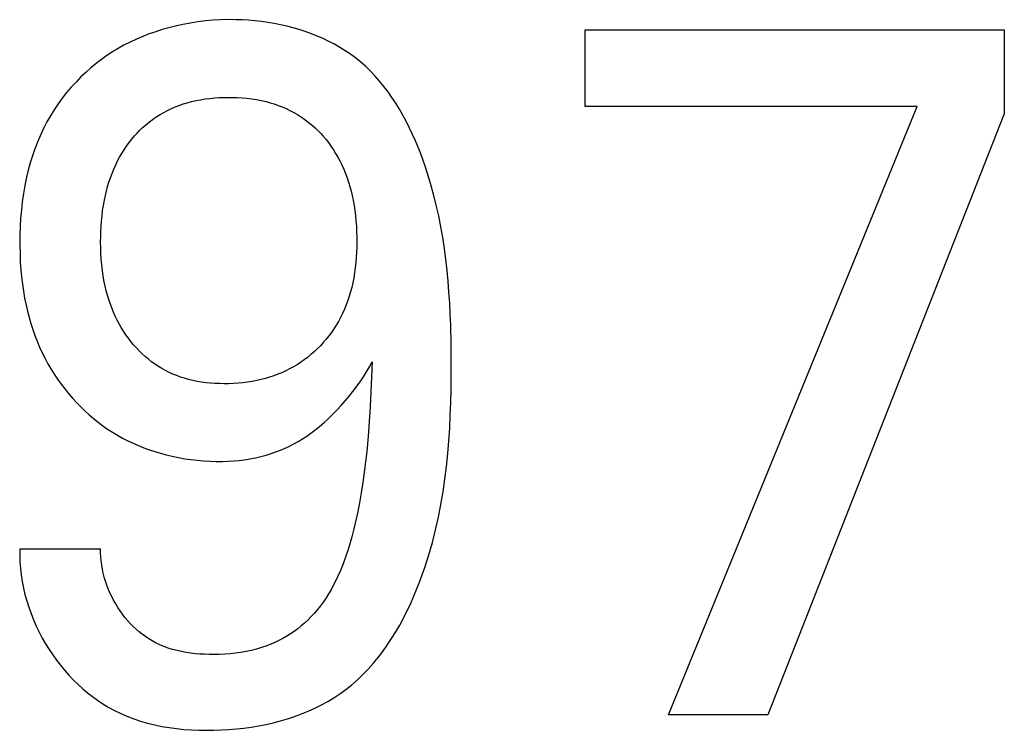
# Model space of a CAD drawing. Extents: x 0 to 594, y 0 to 420.
# Drawn here: x 147 to 149, y 213 to 214 of the extents above; entities that cross this region are included whole.
import ezdxf

# ---------------------------------------------------------------- set-up
doc = ezdxf.new("R2010")
doc.units = 0
doc.header["$LTSCALE"] = 32.67
doc.layers.add('20000_FRONT_O', color=7, linetype='CONTINUOUS')

msp = doc.modelspace()

# ---------------------------------------------------------------- linework, layer by layer
at = {"layer": '20000_FRONT_O', "color": 7, "linetype": 'CONTINUOUS'}
for p, q in [((147.4521, 214.4421), (147.4337, 214.4387)), ((147.4706, 214.445), (147.4521, 214.4421)), ((147.4892, 214.4473), (147.4706, 214.445)), ((147.5079, 214.449), (147.4892, 214.4473)), ((147.5267, 214.4501), (147.5079, 214.449)), ((147.5456, 214.4506), (147.5267, 214.4501)), ((147.5645, 214.4505), (147.5456, 214.4506)), ((147.5804, 214.45), (147.5645, 214.4505)), ((147.5963, 214.449), (147.5804, 214.45)), ((147.6122, 214.4477), (147.5963, 214.449)), ((147.6281, 214.4459), (147.6122, 214.4477)), ((147.644, 214.4437), (147.6281, 214.4459)), ((147.6598, 214.441), (147.644, 214.4437)), ((147.6755, 214.438), (147.6598, 214.441)), ((147.3499, 214.4152), (147.3339, 214.409)), ((147.366, 214.4208), (147.3499, 214.4152)), ((147.3823, 214.4259), (147.366, 214.4208)), ((147.3988, 214.4306), (147.3823, 214.4259)), ((147.4154, 214.4347), (147.3988, 214.4306)), ((147.4337, 214.4387), (147.4154, 214.4347)), ((147.6911, 214.4344), (147.6755, 214.438)), ((147.7066, 214.4304), (147.6911, 214.4344)), ((147.722, 214.426), (147.7066, 214.4304)), ((147.7371, 214.4211), (147.722, 214.426)), ((147.7521, 214.4157), (147.7371, 214.4211)), ((147.7668, 214.4099), (147.7521, 214.4157)), ((148.4309, 214.2348), (148.4309, 214.4252)), ((148.4309, 214.4252), (149.4708, 214.4252)), ((149.4708, 214.4252), (149.4708, 214.2168)), ((147.3026, 214.3951), (147.2874, 214.3873)), ((147.3181, 214.4024), (147.3026, 214.3951)), ((147.3339, 214.409), (147.3181, 214.4024)), ((147.7813, 214.4036), (147.7668, 214.4099)), ((147.7955, 214.3968), (147.7813, 214.4036)), ((147.8094, 214.3896), (147.7955, 214.3968)), ((147.2587, 214.3705), (147.2448, 214.3613)), ((147.2729, 214.3792), (147.2587, 214.3705)), ((147.2874, 214.3873), (147.2729, 214.3792)), ((147.823, 214.3818), (147.8094, 214.3896)), ((147.8362, 214.3736), (147.823, 214.3818)), ((147.8491, 214.3648), (147.8362, 214.3736)), ((147.2313, 214.3516), (147.2181, 214.3415)), ((147.2448, 214.3613), (147.2313, 214.3516)), ((147.8615, 214.3556), (147.8491, 214.3648)), ((147.8745, 214.3451), (147.8615, 214.3556)), ((147.8869, 214.334), (147.8745, 214.3451)), ((147.1928, 214.3198), (147.1807, 214.3083)), ((147.2052, 214.3309), (147.1928, 214.3198)), ((147.2181, 214.3415), (147.2052, 214.3309)), ((147.8989, 214.3224), (147.8869, 214.334)), ((147.9105, 214.3103), (147.8989, 214.3224)), ((147.1684, 214.2958), (147.1566, 214.2828)), ((147.1807, 214.3083), (147.1684, 214.2958)), ((147.9215, 214.2977), (147.9105, 214.3103)), ((147.9322, 214.2847), (147.9215, 214.2977)), ((147.1452, 214.2694), (147.1344, 214.2556)), ((147.1566, 214.2828), (147.1452, 214.2694)), ((147.9424, 214.2712), (147.9322, 214.2847)), ((147.9521, 214.2574), (147.9424, 214.2712)), ((147.1344, 214.2556), (147.124, 214.2414)), ((147.4344, 214.2413), (147.4445, 214.2443)), ((147.4445, 214.2443), (147.4547, 214.2471)), ((147.4547, 214.2471), (147.4661, 214.2497)), ((147.4661, 214.2497), (147.4775, 214.2519)), ((147.4775, 214.2519), (147.489, 214.2538)), ((147.489, 214.2538), (147.5006, 214.2552)), ((147.5006, 214.2552), (147.5122, 214.2564)), ((147.5122, 214.2564), (147.5238, 214.2571)), ((147.5238, 214.2571), (147.5355, 214.2576)), ((147.5355, 214.2576), (147.5472, 214.2577)), ((147.5472, 214.2577), (147.5565, 214.2576)), ((147.5565, 214.2576), (147.5685, 214.2572)), ((147.5685, 214.2572), (147.5805, 214.2565)), ((147.5805, 214.2565), (147.5924, 214.2554)), ((147.5924, 214.2554), (147.6043, 214.2539)), ((147.6043, 214.2539), (147.6162, 214.2521)), ((147.6162, 214.2521), (147.628, 214.2498)), ((147.628, 214.2498), (147.6397, 214.2471)), ((147.6397, 214.2471), (147.6499, 214.2443)), ((147.6499, 214.2443), (147.66, 214.2413)), ((147.9615, 214.2432), (147.9521, 214.2574)), ((147.1142, 214.2268), (147.105, 214.2119)), ((147.124, 214.2414), (147.1142, 214.2268)), ((147.3768, 214.2152), (147.386, 214.2204)), ((147.386, 214.2204), (147.3953, 214.2253)), ((147.3953, 214.2253), (147.4049, 214.2298)), ((147.4049, 214.2298), (147.4146, 214.234)), ((147.4146, 214.234), (147.4244, 214.2378)), ((147.4244, 214.2378), (147.4344, 214.2413)), ((147.66, 214.2413), (147.6699, 214.2378)), ((147.6699, 214.2378), (147.6798, 214.234)), ((147.6798, 214.234), (147.6895, 214.2298)), ((147.6895, 214.2298), (147.699, 214.2253)), ((147.699, 214.2253), (147.7084, 214.2204)), ((147.7084, 214.2204), (147.7175, 214.2152)), ((147.9704, 214.2286), (147.9615, 214.2432)), ((147.979, 214.2138), (147.9704, 214.2286)), ((149.255, 214.2348), (148.4309, 214.2348)), ((148.638, 212.7252), (149.255, 214.2348)), ((147.0963, 214.1967), (147.0879, 214.1804)), ((147.105, 214.2119), (147.0963, 214.1967)), ((147.3467, 214.1939), (147.3539, 214.1996)), ((147.3539, 214.1996), (147.3614, 214.2051)), ((147.3614, 214.2051), (147.369, 214.2103)), ((147.369, 214.2103), (147.3768, 214.2152)), ((147.7175, 214.2152), (147.7254, 214.2103)), ((147.7254, 214.2103), (147.733, 214.2051)), ((147.733, 214.2051), (147.7404, 214.1996)), ((147.7404, 214.1996), (147.7477, 214.1939)), ((147.9872, 214.1986), (147.979, 214.2138)), ((147.995, 214.1832), (147.9872, 214.1986)), ((149.4708, 214.2168), (148.8842, 212.7252)), ((147.0879, 214.1804), (147.0801, 214.1638)), ((147.3197, 214.1688), (147.3261, 214.1754)), ((147.3261, 214.1754), (147.3328, 214.1818)), ((147.3328, 214.1818), (147.3396, 214.188)), ((147.3396, 214.188), (147.3467, 214.1939)), ((147.7477, 214.1939), (147.7547, 214.188)), ((147.7547, 214.188), (147.7616, 214.1818)), ((147.7616, 214.1818), (147.7682, 214.1754)), ((147.7682, 214.1754), (147.7747, 214.1688)), ((148.0024, 214.1676), (147.995, 214.1832)), ((147.0729, 214.1469), (147.0663, 214.1298)), ((147.0801, 214.1638), (147.0729, 214.1469)), ((147.2999, 214.1453), (147.3066, 214.1537)), ((147.3066, 214.1537), (147.3135, 214.1619)), ((147.3135, 214.1619), (147.3197, 214.1688)), ((147.7747, 214.1688), (147.7809, 214.1619)), ((147.7809, 214.1619), (147.7878, 214.1537)), ((147.7878, 214.1537), (147.7944, 214.1453)), ((148.0094, 214.1518), (148.0024, 214.1676)), ((148.0162, 214.1359), (148.0094, 214.1518)), ((147.0663, 214.1298), (147.0603, 214.1124)), ((147.2819, 214.1186), (147.2876, 214.1277)), ((147.2876, 214.1277), (147.2936, 214.1366)), ((147.2936, 214.1366), (147.2999, 214.1453)), ((147.7944, 214.1453), (147.8008, 214.1366)), ((147.8008, 214.1366), (147.8068, 214.1277)), ((147.8068, 214.1277), (147.8124, 214.1186)), ((148.0225, 214.1197), (148.0162, 214.1359)), ((147.0603, 214.1124), (147.0549, 214.0949)), ((147.2668, 214.0901), (147.2715, 214.0998)), ((147.2715, 214.0998), (147.2766, 214.1093)), ((147.2766, 214.1093), (147.2819, 214.1186)), ((147.8124, 214.1186), (147.8178, 214.1093)), ((147.8178, 214.1093), (147.8228, 214.0998)), ((147.8228, 214.0998), (147.8275, 214.0901)), ((148.0286, 214.1035), (148.0225, 214.1197)), ((148.0343, 214.0872), (148.0286, 214.1035)), ((147.05, 214.0772), (147.0457, 214.0593)), ((147.0549, 214.0949), (147.05, 214.0772)), ((147.2578, 214.0689), (147.2621, 214.0796)), ((147.2621, 214.0796), (147.2668, 214.0901)), ((147.8275, 214.0901), (147.8323, 214.0796)), ((147.8323, 214.0796), (147.8366, 214.0689)), ((148.0397, 214.0708), (148.0343, 214.0872)), ((147.0457, 214.0593), (147.0416, 214.0392)), ((147.2501, 214.0471), (147.2538, 214.0581)), ((147.2538, 214.0581), (147.2578, 214.0689)), ((147.8366, 214.0689), (147.8406, 214.0581)), ((147.8406, 214.0581), (147.8442, 214.0471)), ((148.0479, 214.0441), (148.0397, 214.0708)), ((147.0416, 214.0392), (147.038, 214.019)), ((147.2412, 214.0137), (147.2439, 214.0249)), ((147.2439, 214.0249), (147.2468, 214.0361)), ((147.2468, 214.0361), (147.2501, 214.0471)), ((147.8442, 214.0471), (147.8475, 214.0361)), ((147.8475, 214.0361), (147.8505, 214.0249)), ((147.8505, 214.0249), (147.8532, 214.0137)), ((148.0553, 214.0174), (148.0479, 214.0441)), ((147.038, 214.019), (147.0351, 213.9987)), ((147.2365, 213.9895), (147.2388, 214.0024)), ((147.2388, 214.0024), (147.2412, 214.0137)), ((147.8532, 214.0137), (147.8556, 214.0024)), ((147.8556, 214.0024), (147.8579, 213.9895)), ((148.062, 213.9905), (148.0553, 214.0174)), ((147.0328, 213.9783), (147.031, 213.9579)), ((147.0351, 213.9987), (147.0328, 213.9783)), ((147.2329, 213.9637), (147.2345, 213.9767)), ((147.2345, 213.9767), (147.2365, 213.9895)), ((147.8579, 213.9895), (147.8599, 213.9767)), ((147.8599, 213.9767), (147.8615, 213.9637)), ((148.068, 213.9636), (148.062, 213.9905)), ((147.031, 213.9579), (147.0298, 213.9374)), ((147.2316, 213.9508), (147.2329, 213.9637)), ((147.8615, 213.9637), (147.8628, 213.9508)), ((148.0733, 213.9367), (148.068, 213.9636)), ((147.0298, 213.9374), (147.0291, 213.9168)), ((147.23, 213.9248), (147.2306, 213.9378)), ((147.2306, 213.9378), (147.2316, 213.9508)), ((147.8628, 213.9508), (147.8638, 213.9378)), ((147.8638, 213.9378), (147.8644, 213.9248)), ((148.078, 213.9096), (148.0733, 213.9367)), ((147.0291, 213.9168), (147.0289, 213.8963)), ((147.2295, 213.8987), (147.2296, 213.9117)), ((147.2296, 213.9117), (147.23, 213.9248)), ((147.8644, 213.9248), (147.8648, 213.9117)), ((147.8648, 213.9117), (147.8649, 213.8987)), ((148.0822, 213.8826), (148.078, 213.9096)), ((147.0289, 213.8963), (147.0295, 213.8652)), ((147.2297, 213.8844), (147.2295, 213.8987)), ((147.2302, 213.8702), (147.2297, 213.8844)), ((147.8647, 213.8859), (147.8643, 213.8731)), ((147.8649, 213.8987), (147.8647, 213.8859)), ((148.0857, 213.8555), (148.0822, 213.8826)), ((147.0295, 213.8652), (147.0303, 213.8474)), ((147.2311, 213.856), (147.2302, 213.8702)), ((147.2323, 213.8418), (147.2311, 213.856)), ((147.8636, 213.8604), (147.8625, 213.8477)), ((147.8643, 213.8731), (147.8636, 213.8604)), ((148.0888, 213.8283), (148.0857, 213.8555)), ((147.0303, 213.8474), (147.0316, 213.8297)), ((147.0316, 213.8297), (147.0333, 213.812)), ((147.234, 213.8277), (147.2323, 213.8418)), ((147.8611, 213.835), (147.8594, 213.8223)), ((147.8625, 213.8477), (147.8611, 213.835)), ((147.0333, 213.812), (147.0354, 213.7944)), ((147.236, 213.8136), (147.234, 213.8277)), ((147.2386, 213.7996), (147.236, 213.8136)), ((147.8573, 213.8097), (147.8548, 213.7972)), ((147.8594, 213.8223), (147.8573, 213.8097)), ((148.0914, 213.8011), (148.0888, 213.8283)), ((147.0354, 213.7944), (147.0379, 213.7768)), ((147.2409, 213.7887), (147.2386, 213.7996)), ((147.2435, 213.7778), (147.2409, 213.7887)), ((147.8523, 213.7861), (147.8494, 213.775)), ((147.8548, 213.7972), (147.8523, 213.7861)), ((148.0935, 213.7739), (148.0914, 213.8011)), ((147.0379, 213.7768), (147.041, 213.7593)), ((147.041, 213.7593), (147.0445, 213.7419)), ((147.2464, 213.767), (147.2435, 213.7778)), ((147.2497, 213.7562), (147.2464, 213.767)), ((147.2532, 213.7456), (147.2497, 213.7562)), ((147.8462, 213.7641), (147.8426, 213.7532)), ((147.8494, 213.775), (147.8462, 213.7641)), ((148.0953, 213.7466), (148.0935, 213.7739)), ((147.0445, 213.7419), (147.0481, 213.7267)), ((147.2571, 213.7351), (147.2532, 213.7456)), ((147.2613, 213.7247), (147.2571, 213.7351)), ((147.8344, 213.7319), (147.8297, 213.7215)), ((147.8387, 213.7425), (147.8344, 213.7319)), ((147.8426, 213.7532), (147.8387, 213.7425)), ((148.0966, 213.7193), (148.0953, 213.7466)), ((147.0481, 213.7267), (147.052, 213.7116)), ((147.052, 213.7116), (147.0564, 213.6966)), ((147.2659, 213.7145), (147.2613, 213.7247)), ((147.2705, 213.705), (147.2659, 213.7145)), ((147.8247, 213.7113), (147.8195, 213.7017)), ((147.8297, 213.7215), (147.8247, 213.7113)), ((148.0977, 213.692), (148.0966, 213.7193)), ((147.0564, 213.6966), (147.0612, 213.6817)), ((147.2754, 213.6956), (147.2705, 213.705)), ((147.2806, 213.6864), (147.2754, 213.6956)), ((147.2862, 213.6773), (147.2806, 213.6864)), ((147.8082, 213.6832), (147.802, 213.6743)), ((147.814, 213.6924), (147.8082, 213.6832)), ((147.8195, 213.7017), (147.814, 213.6924)), ((148.0988, 213.6442), (148.0977, 213.692)), ((147.0612, 213.6817), (147.0663, 213.6669)), ((147.0663, 213.6669), (147.072, 213.6524)), ((147.292, 213.6685), (147.2862, 213.6773)), ((147.2982, 213.6599), (147.292, 213.6685)), ((147.3046, 213.6515), (147.2982, 213.6599)), ((147.7956, 213.6656), (147.7888, 213.6571)), ((147.802, 213.6743), (147.7956, 213.6656)), ((147.072, 213.6524), (147.078, 213.638)), ((147.078, 213.638), (147.0846, 213.6238)), ((147.3113, 213.6433), (147.3046, 213.6515)), ((147.3181, 213.6356), (147.3113, 213.6433)), ((147.3251, 213.6282), (147.3181, 213.6356)), ((147.7744, 213.6409), (147.7669, 213.6333)), ((147.7817, 213.6488), (147.7744, 213.6409)), ((147.7888, 213.6571), (147.7817, 213.6488)), ((148.0991, 213.5963), (148.0988, 213.6442)), ((147.0846, 213.6238), (147.0915, 213.6098)), ((147.0915, 213.6098), (147.0987, 213.5966)), ((147.3324, 213.6211), (147.3251, 213.6282)), ((147.34, 213.6142), (147.3324, 213.6211)), ((147.3478, 213.6076), (147.34, 213.6142)), ((147.7428, 213.6123), (147.7343, 213.6059)), ((147.7511, 213.619), (147.7428, 213.6123)), ((147.7591, 213.626), (147.7511, 213.619)), ((147.7669, 213.6333), (147.7591, 213.626)), ((147.0987, 213.5966), (147.1062, 213.5836)), ((147.3558, 213.6013), (147.3478, 213.6076)), ((147.3641, 213.5953), (147.3558, 213.6013)), ((147.3726, 213.5897), (147.3641, 213.5953)), ((147.3813, 213.5845), (147.3726, 213.5897)), ((147.7075, 213.5887), (147.6981, 213.5835)), ((147.7167, 213.5941), (147.7075, 213.5887)), ((147.7256, 213.5998), (147.7167, 213.5941)), ((147.7343, 213.6059), (147.7256, 213.5998)), ((147.8889, 213.5763), (147.8961, 213.5886)), ((147.8961, 213.5886), (147.9028, 213.6011)), ((147.9028, 213.6011), (147.9015, 213.5641)), ((148.099, 213.5644), (148.0991, 213.5963)), ((147.1062, 213.5836), (147.1142, 213.5708)), ((147.1142, 213.5708), (147.1225, 213.5583)), ((147.3903, 213.5796), (147.3813, 213.5845)), ((147.3994, 213.575), (147.3903, 213.5796)), ((147.4087, 213.5708), (147.3994, 213.575)), ((147.4181, 213.567), (147.4087, 213.5708)), ((147.4277, 213.5635), (147.4181, 213.567)), ((147.4374, 213.5604), (147.4277, 213.5635)), ((147.6485, 213.5631), (147.6382, 213.56)), ((147.6587, 213.5665), (147.6485, 213.5631)), ((147.6688, 213.5702), (147.6587, 213.5665)), ((147.6787, 213.5743), (147.6688, 213.5702)), ((147.6885, 213.5787), (147.6787, 213.5743)), ((147.6981, 213.5835), (147.6885, 213.5787)), ((147.873, 213.5518), (147.8811, 213.564)), ((147.8811, 213.564), (147.8889, 213.5763)), ((147.9015, 213.5641), (147.8999, 213.5269)), ((148.0986, 213.5325), (148.099, 213.5644)), ((147.1225, 213.5583), (147.1312, 213.5461)), ((147.1312, 213.5461), (147.1403, 213.5341)), ((147.4472, 213.5576), (147.4374, 213.5604)), ((147.458, 213.555), (147.4472, 213.5576)), ((147.4689, 213.5527), (147.458, 213.555)), ((147.4799, 213.5509), (147.4689, 213.5527)), ((147.4909, 213.5494), (147.4799, 213.5509)), ((147.5019, 213.5483), (147.4909, 213.5494)), ((147.513, 213.5475), (147.5019, 213.5483)), ((147.5241, 213.5471), (147.513, 213.5475)), ((147.5353, 213.5469), (147.5241, 213.5471)), ((147.547, 213.547), (147.5353, 213.5469)), ((147.5586, 213.5474), (147.547, 213.547)), ((147.5703, 213.5482), (147.5586, 213.5474)), ((147.5819, 213.5493), (147.5703, 213.5482)), ((147.5935, 213.5507), (147.5819, 213.5493)), ((147.605, 213.5526), (147.5935, 213.5507)), ((147.6165, 213.5548), (147.605, 213.5526)), ((147.6278, 213.5573), (147.6165, 213.5548)), ((147.6382, 213.56), (147.6278, 213.5573)), ((147.8551, 213.5276), (147.873, 213.5518)), ((147.1403, 213.5341), (147.1498, 213.5224)), ((147.1498, 213.5224), (147.1597, 213.511)), ((147.8362, 213.5042), (147.8458, 213.5158)), ((147.8458, 213.5158), (147.8551, 213.5276)), ((147.8999, 213.5269), (147.898, 213.4898)), ((148.0979, 213.5006), (148.0986, 213.5325)), ((147.1597, 213.511), (147.1698, 213.4999)), ((147.1698, 213.4999), (147.18, 213.4895)), ((147.18, 213.4895), (147.1904, 213.4795)), ((147.8161, 213.4818), (147.8263, 213.4929)), ((147.8263, 213.4929), (147.8362, 213.5042)), ((147.898, 213.4898), (147.8957, 213.4527)), ((148.0968, 213.4688), (148.0979, 213.5006)), ((147.1904, 213.4795), (147.2011, 213.4697)), ((147.2011, 213.4697), (147.2121, 213.4603)), ((147.7948, 213.4605), (147.8056, 213.471)), ((147.8056, 213.471), (147.8161, 213.4818)), ((148.0952, 213.4369), (148.0968, 213.4688)), ((147.2121, 213.4603), (147.2234, 213.4513)), ((147.2234, 213.4513), (147.235, 213.4426)), ((147.235, 213.4426), (147.2468, 213.4343)), ((147.7604, 213.4312), (147.7722, 213.4406)), ((147.7722, 213.4406), (147.7837, 213.4504)), ((147.7837, 213.4504), (147.7948, 213.4605)), ((147.8957, 213.4527), (147.8929, 213.4155)), ((147.2468, 213.4343), (147.2589, 213.4264)), ((147.2589, 213.4264), (147.2713, 213.4189)), ((147.2713, 213.4189), (147.2839, 213.4118)), ((147.7302, 213.4102), (147.7405, 213.4169)), ((147.7405, 213.4169), (147.7506, 213.4239)), ((147.7506, 213.4239), (147.7604, 213.4312)), ((147.8929, 213.4155), (147.8895, 213.3785)), ((148.0931, 213.4052), (148.0952, 213.4369)), ((147.2839, 213.4118), (147.2968, 213.4052)), ((147.2968, 213.4052), (147.3099, 213.399)), ((147.3099, 213.399), (147.3232, 213.3932)), ((147.3232, 213.3932), (147.3367, 213.3878)), ((147.6869, 213.3869), (147.698, 213.3921)), ((147.698, 213.3921), (147.7089, 213.3978)), ((147.7089, 213.3978), (147.7196, 213.4038)), ((147.7196, 213.4038), (147.7302, 213.4102)), ((148.0905, 213.3734), (148.0931, 213.4052)), ((147.3367, 213.3878), (147.3503, 213.3828)), ((147.3503, 213.3828), (147.3641, 213.3783)), ((147.3641, 213.3783), (147.378, 213.3741)), ((147.378, 213.3741), (147.392, 213.3703)), ((147.392, 213.3703), (147.4073, 213.3667)), ((147.4073, 213.3667), (147.4227, 213.3635)), ((147.6133, 213.3629), (147.6266, 213.3659)), ((147.6266, 213.3659), (147.6397, 213.3694)), ((147.6397, 213.3694), (147.6527, 213.3734)), ((147.6527, 213.3734), (147.6643, 213.3775)), ((147.6643, 213.3775), (147.6757, 213.382)), ((147.6757, 213.382), (147.6869, 213.3869)), ((147.8895, 213.3785), (147.8867, 213.3529)), ((148.0873, 213.3417), (148.0905, 213.3734)), ((147.4227, 213.3635), (147.4381, 213.3607)), ((147.4381, 213.3607), (147.4536, 213.3585)), ((147.4536, 213.3585), (147.4692, 213.3567)), ((147.4692, 213.3567), (147.4849, 213.3553)), ((147.4849, 213.3553), (147.5006, 213.3544)), ((147.5006, 213.3544), (147.5163, 213.354)), ((147.5163, 213.354), (147.532, 213.3541)), ((147.532, 213.3541), (147.5457, 213.3546)), ((147.5457, 213.3546), (147.5593, 213.3554)), ((147.5593, 213.3554), (147.5729, 213.3566)), ((147.5729, 213.3566), (147.5864, 213.3582)), ((147.5864, 213.3582), (147.5999, 213.3603)), ((147.5999, 213.3603), (147.6133, 213.3629)), ((147.8867, 213.3529), (147.8835, 213.3273)), ((148.0834, 213.3101), (148.0873, 213.3417)), ((147.8835, 213.3273), (147.8799, 213.3018)), ((147.8799, 213.3018), (147.8759, 213.2763)), ((148.0788, 213.2785), (148.0834, 213.3101)), ((147.8759, 213.2763), (147.8714, 213.251)), ((148.0735, 213.247), (148.0788, 213.2785)), ((147.8714, 213.251), (147.8665, 213.2257)), ((148.0674, 213.2156), (148.0735, 213.247)), ((147.8665, 213.2257), (147.8609, 213.2006)), ((147.8609, 213.2006), (147.8568, 213.1835)), ((148.0604, 213.1843), (148.0674, 213.2156)), ((147.8568, 213.1835), (147.8524, 213.1665)), ((148.0524, 213.153), (148.0604, 213.1843)), ((147.8477, 213.1496), (147.8425, 213.1328)), ((147.8524, 213.1665), (147.8477, 213.1496)), ((148.0436, 213.1219), (148.0524, 213.153)), ((147.0289, 213.1372), (147.0287, 213.121)), ((147.0287, 213.121), (147.0292, 213.1047)), ((147.0289, 213.1372), (147.2295, 213.1372)), ((147.2295, 213.1272), (147.2295, 213.1372)), ((147.2299, 213.1171), (147.2295, 213.1272)), ((147.8425, 213.1328), (147.837, 213.1162)), ((148.0337, 213.0909), (148.0436, 213.1219)), ((147.0292, 213.1047), (147.0305, 213.0884)), ((147.2308, 213.107), (147.2299, 213.1171)), ((147.2321, 213.0969), (147.2308, 213.107)), ((147.2338, 213.0868), (147.2321, 213.0969)), ((147.8309, 213.0997), (147.8243, 213.0834)), ((147.837, 213.1162), (147.8309, 213.0997)), ((147.0305, 213.0884), (147.0323, 213.0721)), ((147.0323, 213.0721), (147.0349, 213.0559)), ((147.236, 213.0768), (147.2338, 213.0868)), ((147.2385, 213.0669), (147.236, 213.0768)), ((147.8243, 213.0834), (147.8172, 213.0674)), ((148.0205, 213.0541), (148.0273, 213.0725)), ((148.0273, 213.0725), (148.0337, 213.0909)), ((147.0349, 213.0559), (147.038, 213.0397)), ((147.2415, 213.057), (147.2385, 213.0669)), ((147.2448, 213.0472), (147.2415, 213.057)), ((147.812, 213.0567), (147.8066, 213.0461)), ((147.8172, 213.0674), (147.812, 213.0567)), ((148.0133, 213.0359), (148.0205, 213.0541)), ((147.038, 213.0397), (147.0418, 213.0236)), ((147.0418, 213.0236), (147.0462, 213.0077)), ((147.2485, 213.0375), (147.2448, 213.0472)), ((147.2525, 213.0279), (147.2485, 213.0375)), ((147.2569, 213.0185), (147.2525, 213.0279)), ((147.7948, 213.0254), (147.7885, 213.0153)), ((147.8009, 213.0356), (147.7948, 213.0254)), ((147.8066, 213.0461), (147.8009, 213.0356)), ((148.0057, 213.0178), (148.0133, 213.0359)), ((147.0462, 213.0077), (147.0512, 212.9918)), ((147.2617, 213.0093), (147.2569, 213.0185)), ((147.2668, 213.0002), (147.2617, 213.0093)), ((147.2722, 212.9913), (147.2668, 213.0002)), ((147.7819, 213.0055), (147.7749, 212.9959)), ((147.7885, 213.0153), (147.7819, 213.0055)), ((147.9893, 212.9822), (147.9977, 212.9999)), ((147.9977, 212.9999), (148.0057, 213.0178)), ((147.0512, 212.9918), (147.0568, 212.9762)), ((147.0568, 212.9762), (147.0629, 212.9607)), ((147.2778, 212.9829), (147.2722, 212.9913)), ((147.2837, 212.9747), (147.2778, 212.9829)), ((147.2899, 212.9668), (147.2837, 212.9747)), ((147.7599, 212.9775), (147.7519, 212.9687)), ((147.7676, 212.9865), (147.7599, 212.9775)), ((147.7749, 212.9959), (147.7676, 212.9865)), ((147.9804, 212.9647), (147.9893, 212.9822)), ((147.0629, 212.9607), (147.0696, 212.9454)), ((147.2964, 212.9591), (147.2899, 212.9668)), ((147.3031, 212.9516), (147.2964, 212.9591)), ((147.3101, 212.9445), (147.3031, 212.9516)), ((147.7355, 212.9527), (147.7271, 212.9455)), ((147.7436, 212.9603), (147.7355, 212.9527)), ((147.7519, 212.9687), (147.7436, 212.9603)), ((147.9712, 212.9476), (147.9804, 212.9647)), ((147.0696, 212.9454), (147.0768, 212.9304)), ((147.0768, 212.9304), (147.0846, 212.9156)), ((147.3174, 212.9376), (147.3101, 212.9445)), ((147.3249, 212.9311), (147.3174, 212.9376)), ((147.3326, 212.9249), (147.3249, 212.9311)), ((147.7004, 212.9259), (147.691, 212.92)), ((147.7095, 212.9321), (147.7004, 212.9259)), ((147.7184, 212.9386), (147.7095, 212.9321)), ((147.7271, 212.9455), (147.7184, 212.9386)), ((147.9512, 212.9143), (147.9614, 212.9307)), ((147.9614, 212.9307), (147.9712, 212.9476)), ((147.0846, 212.9156), (147.0929, 212.9011)), ((147.0929, 212.9011), (147.1016, 212.8869)), ((147.3406, 212.9191), (147.3326, 212.9249)), ((147.3488, 212.9136), (147.3406, 212.9191)), ((147.3572, 212.9085), (147.3488, 212.9136)), ((147.3659, 212.9038), (147.3572, 212.9085)), ((147.376, 212.8989), (147.3659, 212.9038)), ((147.6616, 212.9045), (147.6515, 212.9)), ((147.6716, 212.9093), (147.6616, 212.9045)), ((147.6814, 212.9144), (147.6716, 212.9093)), ((147.691, 212.92), (147.6814, 212.9144)), ((147.9405, 212.8982), (147.9512, 212.9143)), ((147.1016, 212.8869), (147.1106, 212.8735)), ((147.3864, 212.8945), (147.376, 212.8989)), ((147.3971, 212.8906), (147.3864, 212.8945)), ((147.4079, 212.8873), (147.3971, 212.8906)), ((147.4189, 212.8843), (147.4079, 212.8873)), ((147.43, 212.8818), (147.4189, 212.8843)), ((147.4413, 212.8798), (147.43, 212.8818)), ((147.4527, 212.8781), (147.4413, 212.8798)), ((147.4641, 212.8767), (147.4527, 212.8781)), ((147.4756, 212.8757), (147.4641, 212.8767)), ((147.5639, 212.8777), (147.5506, 212.8764)), ((147.5771, 212.8796), (147.5639, 212.8777)), ((147.5902, 212.8818), (147.5771, 212.8796)), ((147.6032, 212.8846), (147.5902, 212.8818)), ((147.616, 212.8879), (147.6032, 212.8846)), ((147.6287, 212.8917), (147.616, 212.8879)), ((147.6413, 212.896), (147.6287, 212.8917)), ((147.6515, 212.9), (147.6413, 212.896)), ((147.9178, 212.8673), (147.9294, 212.8825)), ((147.9294, 212.8825), (147.9405, 212.8982)), ((147.1106, 212.8735), (147.1199, 212.8605)), ((147.1199, 212.8605), (147.1297, 212.8478)), ((147.4872, 212.8751), (147.4756, 212.8757)), ((147.4988, 212.8747), (147.4872, 212.8751)), ((147.5103, 212.8746), (147.4988, 212.8747)), ((147.5238, 212.8748), (147.5103, 212.8746)), ((147.5373, 212.8754), (147.5238, 212.8748)), ((147.5506, 212.8764), (147.5373, 212.8754)), ((147.8931, 212.8384), (147.9057, 212.8526)), ((147.9057, 212.8526), (147.9178, 212.8673)), ((147.1297, 212.8478), (147.1399, 212.8354)), ((147.1399, 212.8354), (147.1505, 212.8235)), ((147.8799, 212.8248), (147.8931, 212.8384)), ((147.1505, 212.8235), (147.1615, 212.8119)), ((147.1615, 212.8119), (147.1729, 212.8008)), ((147.8521, 212.7994), (147.8663, 212.8118)), ((147.8663, 212.8118), (147.8799, 212.8248)), ((147.1729, 212.8008), (147.1846, 212.7901)), ((147.1846, 212.7901), (147.1967, 212.7799)), ((147.1967, 212.7799), (147.2092, 212.7702)), ((147.823, 212.7773), (147.8374, 212.7877)), ((147.8374, 212.7877), (147.8521, 212.7994)), ((147.2092, 212.7702), (147.222, 212.761)), ((147.222, 212.761), (147.235, 212.7524)), ((147.777, 212.7496), (147.7928, 212.7582)), ((147.7928, 212.7582), (147.8081, 212.7674)), ((147.8081, 212.7674), (147.823, 212.7773)), ((147.235, 212.7524), (147.2484, 212.7442)), ((147.2484, 212.7442), (147.2621, 212.7367)), ((147.2621, 212.7367), (147.2782, 212.7288)), ((147.7277, 212.7273), (147.7445, 212.7341)), ((147.7445, 212.7341), (147.7609, 212.7416)), ((147.7609, 212.7416), (147.777, 212.7496)), ((147.2782, 212.7288), (147.2947, 212.7216)), ((147.2947, 212.7216), (147.3115, 212.7151)), ((147.3115, 212.7151), (147.3286, 212.7094)), ((147.3286, 212.7094), (147.3459, 212.7044)), ((147.6577, 212.7054), (147.6756, 212.7101)), ((147.6756, 212.7101), (147.6932, 212.7153)), ((147.6932, 212.7153), (147.7106, 212.721)), ((147.7106, 212.721), (147.7277, 212.7273)), ((148.8842, 212.7252), (148.638, 212.7252)), ((147.3459, 212.7044), (147.3636, 212.7)), ((147.3636, 212.7), (147.3814, 212.6963)), ((147.3814, 212.6963), (147.3994, 212.6933)), ((147.3994, 212.6933), (147.4176, 212.6908)), ((147.4176, 212.6908), (147.436, 212.6889)), ((147.436, 212.6889), (147.4544, 212.6876)), ((147.4544, 212.6876), (147.473, 212.6868)), ((147.473, 212.6868), (147.4916, 212.6865)), ((147.4916, 212.6865), (147.5103, 212.6866)), ((147.5103, 212.6866), (147.529, 212.6873)), ((147.529, 212.6873), (147.5476, 212.6884)), ((147.5476, 212.6884), (147.5662, 212.69)), ((147.5662, 212.69), (147.5847, 212.6921)), ((147.5847, 212.6921), (147.6032, 212.6947)), ((147.6032, 212.6947), (147.6215, 212.6977)), ((147.6215, 212.6977), (147.6397, 212.7013)), ((147.6397, 212.7013), (147.6577, 212.7054))]:
    msp.add_line(p, q, dxfattribs=at)

doc.saveas('drawing.dxf')
